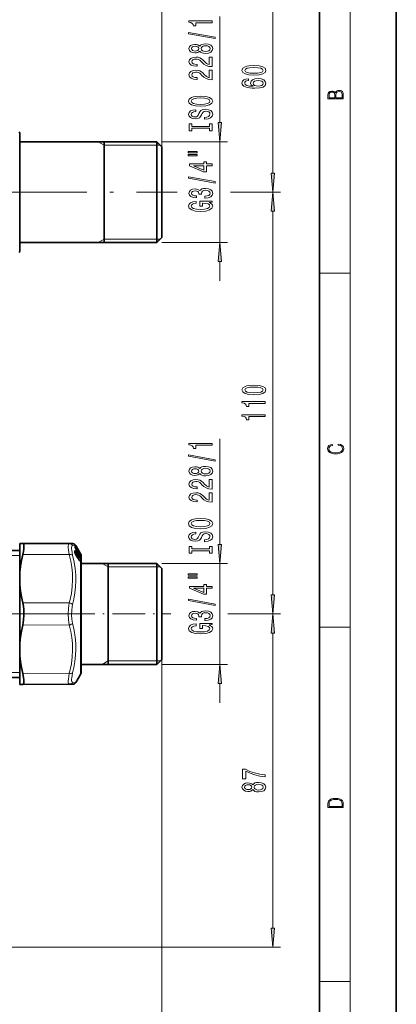
# Model space of a CAD drawing. Extents: x 0 to 210, y 0 to 297.
# Drawn here: x 161 to 210, y 99 to 228 of the extents above; entities that cross this region are included whole.
import ezdxf

# ---------------------------------------------------------------- set-up
doc = ezdxf.new("R2010")
doc.units = 0
doc.linetypes.add('DASHDOT', pattern=[18.5, 12, -3, 0.5, -3])

msp = doc.modelspace()

# ---------------------------------------------------------------- linework, layer by layer
at = {"color": 7, "lineweight": 35}
for p, q in [((210, 0), (210, 297)), ((200, 10), (200, 287)), ((160.94899, 212.73941), (160.94899, 211.814407)), ((160.94899, 201.337189), (160.94899, 212.73941)), ((160.94899, 211.814407), (178.798981, 211.814407)), ((171.94899, 205.23941), (171.94899, 211.814407)), ((178.798981, 211.009521), (178.798981, 211.814407)), ((179.44899, 211.164413), (178.798981, 211.814407)), ((178.798981, 198.664413), (178.798981, 211.009521)), ((179.44899, 210.439087), (179.44899, 211.164413)), ((179.44899, 199.314407), (179.44899, 210.439087)), ((171.94899, 198.664413), (171.94899, 205.23941)), ((160.94899, 197.73941), (160.94899, 201.337189)), ((179.44899, 199.314407), (178.798981, 198.664413)), ((160.94899, 198.664413), (160.94899, 197.73941)), ((160.94899, 198.664413), (178.798981, 198.664413)), ((160.94899, 159.437881), (161.318802, 159.436264)), ((160.94899, 158.357056), (160.94899, 159.437881)), ((167.391174, 159.409775), (161.318802, 159.436264)), ((167.815201, 159.407928), (167.391174, 159.409775)), ((168.105621, 159.26297), (168.095276, 159.275116)), ((160.94899, 158.514404), (159.746918, 158.514404)), ((160.94899, 155.683014), (160.94899, 158.357056)), ((168.134186, 158.941513), (168.126953, 158.964066)), ((168.127289, 158.962494), (168.127228, 159.004456)), ((168.181549, 159.154953), (168.189743, 159.140686)), ((168.188141, 158.186508), (168.34494, 158.076721)), ((168.81987, 158.053619), (168.189743, 159.140686)), ((168.470825, 158.76857), (168.246033, 159.157928)), ((168.505554, 158.317062), (168.416626, 158.409088)), ((168.819931, 158.163834), (168.470825, 158.76857)), ((168.561722, 157.779602), (168.520996, 157.897461)), ((168.611816, 158.050598), (168.620117, 158.043182)), ((168.620117, 158.043182), (168.803253, 157.90387)), ((168.81987, 158.053619), (168.847977, 158.005753)), ((168.848511, 158.114334), (168.819931, 158.163834)), ((168.580292, 157.432236), (168.390182, 157.726822)), ((168.605957, 157.694229), (168.624847, 157.657684)), ((168.846176, 157.846436), (168.820419, 157.885483)), ((168.863266, 157.819244), (168.846176, 157.846436)), ((168.847382, 157.616333), (168.875671, 157.571014)), ((168.863266, 157.819244), (168.885056, 157.782715)), ((168.94899, 157.73941), (168.94899, 156.821289)), ((168.94899, 143.657547), (168.94899, 157.73941)), ((168.94899, 156.821289), (168.94899, 156.814407)), ((168.94899, 156.814407), (178.798981, 156.814407)), ((172.44899, 150.133942), (172.44899, 156.814407)), ((178.798981, 156.813568), (178.798981, 156.814407)), ((179.44899, 156.164413), (178.798981, 156.814407)), ((178.798981, 143.664413), (178.798981, 156.813568)), ((160.94899, 153.994293), (160.94899, 155.683014)), ((179.44899, 156.163651), (179.44899, 156.164413)), ((179.44899, 144.314407), (179.44899, 156.163651)), ((160.94899, 146.484528), (160.94899, 153.994293)), ((172.44899, 143.664413), (172.44899, 150.133942)), ((160.94899, 146.484528), (160.94899, 144.795807)), ((160.94899, 141.040939), (160.94899, 144.795807)), ((179.44899, 144.314407), (178.798981, 143.664413)), ((168.94899, 143.664413), (178.798981, 143.664413)), ((168.94899, 143.664413), (168.94899, 142.73941)), ((168.94899, 142.73941), (168.94899, 143.657547)), ((160.94899, 141.964417), (159.746918, 141.964417)), ((168.848511, 142.36441), (168.246033, 141.320892)), ((160.94899, 141.040939), (161.318802, 141.042557)), ((167.391174, 141.069046), (161.318802, 141.042557)), ((167.391174, 141.069046), (167.815201, 141.070892))]:
    msp.add_line(p, q, dxfattribs=at)
at = {"color": 7, "lineweight": 13}
for p, q in [((204, 6), (204, 291)), ((179.44899, 211.164413), (179.44899, 250.702469)), ((179.44899, 211.164413), (179.44899, 240.845993)), ((193.913513, 207.729904), (193.913513, 232.783463)), ((187.000061, 214.304901), (187.000061, 228.150513)), ((171.94899, 211.36441), (171.169571, 211.814407)), ((179.44899, 211.814407), (188.000061, 211.814407)), ((187.000061, 198.664413), (187.000061, 211.814407)), ((171.94899, 211.36441), (178.798981, 211.36441)), ((178.798981, 211.36441), (179.248978, 211.364426)), ((188.409622, 205.23941), (194.913513, 205.23941)), ((189.694168, 205.23941), (194.913513, 205.23941)), ((193.913513, 152.729889), (193.913513, 202.748917)), ((171.94899, 199.11441), (171.169571, 198.664413)), ((171.94899, 199.11441), (178.798981, 199.11441)), ((178.798981, 199.11441), (179.248978, 199.114395)), ((179.44899, 198.664413), (188.000061, 198.664413)), ((187.000061, 193.664413), (187.000061, 196.17392)), ((200, 194.666672), (204, 194.666672)), ((187.000061, 159.304901), (187.000061, 173.072189)), ((168.079132, 159.299133), (168.080719, 159.292068)), ((168.100647, 159.268036), (168.105621, 159.26297)), ((168.214966, 159.156525), (168.191193, 159.193573)), ((167.391174, 157.975845), (161.318802, 157.98909)), ((168.181244, 159.155029), (167.821991, 159.140305)), ((168.117188, 158.995667), (168.117188, 159.039215)), ((168.128998, 158.950729), (168.134186, 158.941513)), ((168.153885, 158.935059), (168.141251, 158.923859)), ((168.193024, 159.138), (168.17276, 159.169495)), ((168.176056, 158.850708), (168.176605, 158.8508)), ((168.181244, 159.155029), (168.189804, 159.140076)), ((168.189804, 159.140289), (168.189758, 159.14064)), ((168.819931, 158.052979), (168.189804, 159.140076)), ((168.622589, 158.398148), (168.193024, 159.138016)), ((168.212189, 158.046082), (168.215149, 158.045227)), ((168.246033, 159.157928), (168.214966, 159.156525)), ((168.644531, 158.416672), (168.214966, 159.156525)), ((168.248657, 158.274841), (168.279648, 158.28244)), ((168.277328, 158.123932), (168.248657, 158.274841)), ((168.307846, 157.876892), (168.289551, 157.897263)), ((168.593201, 157.621185), (168.402679, 157.915894)), ((168.490997, 158.281296), (168.479095, 158.293625)), ((168.487701, 158.277679), (168.490997, 158.281296)), ((168.648682, 158.021469), (168.52597, 158.209183)), ((168.617844, 158.045105), (168.601395, 158.066925)), ((168.618744, 158.041885), (168.800842, 157.90329)), ((168.698105, 158.309769), (168.680084, 158.29483)), ((168.798004, 158.13739), (168.698105, 158.309769)), ((168.704895, 158.045898), (168.747742, 158.024307)), ((168.819931, 158.156128), (168.720032, 158.328506)), ((168.754944, 158.165649), (168.798004, 158.13739)), ((168.798004, 158.13739), (168.829849, 158.098923)), ((168.800842, 157.90329), (168.803131, 157.903915)), ((168.807953, 158.074219), (168.871277, 158.032593)), ((168.819946, 158.053207), (168.819885, 158.053574)), ((168.819931, 158.156128), (168.848511, 158.106644)), ((168.819931, 158.052979), (168.848511, 158.004318)), ((168.84848, 158.004456), (168.848038, 158.005646)), ((168.848511, 158.114334), (168.848511, 158.106644)), ((168.848511, 158.004318), (168.848511, 157.946869)), ((159.746918, 157.86441), (160.94899, 157.86441)), ((168.307846, 157.876892), (168.303253, 157.872253)), ((168.307846, 157.876892), (168.380753, 157.879486)), ((168.307846, 157.876892), (168.49826, 157.582184)), ((168.571274, 157.584778), (168.380753, 157.879486)), ((168.58223, 157.423889), (168.39212, 157.718521)), ((168.49826, 157.582184), (168.489319, 157.57283)), ((168.49826, 157.582184), (168.571274, 157.584778)), ((168.53685, 157.852386), (168.529831, 157.859344)), ((168.541946, 157.825317), (168.53685, 157.852386)), ((168.53685, 157.852386), (168.652679, 157.739197)), ((168.558777, 157.781494), (168.561584, 157.779816)), ((168.575623, 157.751007), (168.652679, 157.739197)), ((168.605652, 157.690964), (168.605957, 157.694229)), ((168.605652, 157.690964), (168.621887, 157.659485)), ((168.621887, 157.659485), (168.62471, 157.657883)), ((168.800842, 157.828979), (168.697006, 157.889084)), ((168.800842, 157.795242), (168.723236, 157.840195)), ((168.841934, 157.71814), (168.764832, 157.762573)), ((168.769852, 157.751144), (168.770859, 157.751343)), ((168.872986, 157.65535), (168.800323, 157.697266)), ((168.822769, 157.805939), (168.800842, 157.795242)), ((168.826569, 157.748123), (168.800842, 157.795242)), ((168.812897, 157.89505), (168.868958, 157.866592)), ((168.848511, 157.841354), (168.822769, 157.880371)), ((168.848511, 157.75882), (168.822769, 157.805939)), ((168.848511, 157.75882), (168.826569, 157.748123)), ((168.841934, 157.71814), (168.826569, 157.748123)), ((168.848511, 157.841354), (168.846176, 157.846436)), ((168.848511, 157.612045), (168.847382, 157.616333)), ((168.848511, 157.841354), (168.848511, 157.75882)), ((168.86557, 157.813919), (168.848511, 157.841354)), ((168.86557, 157.725845), (168.848511, 157.75882)), ((168.848511, 157.612045), (168.848511, 157.410126)), ((168.848511, 157.122314), (168.848511, 143.328445)), ((168.86557, 157.813919), (168.863266, 157.819244)), ((168.872772, 157.803192), (168.868958, 157.866592)), ((168.872986, 157.65535), (168.868958, 157.582367)), ((168.868958, 157.582367), (168.870422, 157.578796)), ((168.90007, 157.764374), (168.895615, 157.834305)), ((168.90007, 157.621918), (168.895615, 157.549957)), ((172.44899, 156.36441), (171.669571, 156.814407)), ((179.44899, 156.814407), (188.000061, 156.814407)), ((187.000061, 143.664413), (187.000061, 156.814407)), ((172.44899, 156.36441), (178.798981, 156.36441)), ((178.798981, 156.36441), (179.248199, 156.36441)), ((167.391174, 151.67334), (161.318802, 151.686584)), ((188.03775, 150.23941), (194.913513, 150.23941)), ((189.579224, 150.23941), (194.913513, 150.23941)), ((167.391174, 148.805481), (161.318802, 148.792236)), ((193.913513, 109.2799), (193.913513, 147.748932)), ((200, 148.5), (204, 148.5)), ((172.44899, 144.11441), (171.669571, 143.664413)), ((172.44899, 144.11441), (178.798981, 144.11441)), ((178.798981, 144.11441), (179.248962, 144.11441)), ((179.44899, 144.314407), (179.44899, 73.745796)), ((160.94899, 142.61441), (159.746918, 142.61441)), ((167.391174, 142.502975), (161.318802, 142.489731)), ((168.848511, 143.328445), (168.848511, 142.36441)), ((179.44899, 143.664413), (188.000061, 143.664413)), ((167.821991, 141.338516), (168.246033, 141.320892)), ((187.000061, 138.664413), (187.000061, 141.17392)), ((156.873993, 106.789413), (194.913513, 106.789413)), ((200, 102.333336), (204, 102.333336))]:
    msp.add_line(p, q, dxfattribs=at)
at = {"color": 7, "linetype": 'DASHDOT', "lineweight": 13}
for p, q in [((157.655121, 205.23941), (181.430252, 205.23941)), ((169.657227, 150.23941), (142.464569, 150.23941))]:
    msp.add_line(p, q, dxfattribs=at)
at = {"color": 7, "linetype": 'DASHDOT', "lineweight": 13, "ltscale": 0.354364}
msp.add_line((166.455658, 150.23941), (180.630203, 150.23941), dxfattribs=at)
at = {"color": 7, "lineweight": 13}
for points in [[(186.000061, 227.323135), (186.000061, 227.559158), (182.978439, 227.559158), (182.978439, 227.382797), (183.242126, 227.336105), (183.419373, 227.242737), (183.523117, 227.100082), (183.557693, 226.902969), (183.864609, 226.902969), (183.864609, 227.323135)], [(186.402069, 225.25383), (186.402069, 225.4328), (182.917923, 226.060455), (182.917923, 225.878906)], [(184.383347, 223.625443), (184.504379, 223.493164), (184.672974, 223.40239), (184.884781, 223.345322), (185.139832, 223.327179), (185.524551, 223.368668), (185.822815, 223.487976), (186.013031, 223.682495), (186.086517, 223.947052), (186.013031, 224.209015), (185.822815, 224.403534), (185.524551, 224.522842), (185.139832, 224.56694), (184.884781, 224.546188), (184.672974, 224.49173), (184.504379, 224.398346), (184.383347, 224.268677), (184.279602, 224.372421), (184.136948, 224.445038), (183.964035, 224.489136), (183.752228, 224.5047), (183.445297, 224.463196), (183.198914, 224.354263), (183.038971, 224.177887), (182.978439, 223.947052), (183.038971, 223.713623), (183.198914, 223.537262), (183.445297, 223.425735), (183.752228, 223.386826), (183.964035, 223.399796), (184.136948, 223.443878)], [(183.786804, 223.633224), (183.596603, 223.653976), (183.449615, 223.716217), (183.358856, 223.814774), (183.324265, 223.947052), (183.358856, 224.076736), (183.449615, 224.175293), (183.596603, 224.237549), (183.786804, 224.260895), (183.981323, 224.237549), (184.132629, 224.175293), (184.23204, 224.076736), (184.262299, 223.947052), (184.227722, 223.814774), (184.132629, 223.716217), (183.981323, 223.653976)], [(185.13118, 223.576157), (184.902069, 223.599503), (184.729156, 223.674728), (184.616776, 223.791443), (184.577866, 223.947052), (184.616776, 224.100082), (184.729156, 224.216797), (184.902069, 224.292007), (185.13118, 224.317947), (185.377579, 224.292007), (185.563461, 224.216797), (185.684494, 224.100082), (185.723404, 223.947052), (185.684494, 223.791443), (185.563461, 223.674728), (185.377579, 223.599503)], [(186.000061, 221.602814), (186.000061, 222.839996), (185.628296, 222.839996), (185.628296, 221.862183), (185.425125, 221.916656), (185.256546, 222.010025), (184.949615, 222.297913), (184.819946, 222.450943), (184.634064, 222.622131), (184.417923, 222.744034), (184.162872, 222.814056), (183.87326, 222.839996), (183.510147, 222.795898), (183.224838, 222.673996), (183.043289, 222.487259), (182.978439, 222.246048), (183.051926, 221.997055), (183.255096, 221.807724), (183.579315, 221.685822), (184.007263, 221.644318), (184.06778, 221.644318), (184.06778, 221.880341), (184.033203, 221.880341), (183.739258, 221.903687), (183.523117, 221.973709), (183.384781, 222.085236), (183.337234, 222.233078), (183.380463, 222.383514), (183.488525, 222.495041), (183.65712, 222.567657), (183.868927, 222.593597), (184.06778, 222.575439), (184.236374, 222.526169), (184.383347, 222.443161), (184.513031, 222.329041), (184.651352, 222.176025), (184.919373, 221.921844), (185.204666, 221.742874), (185.550491, 221.636536), (185.987091, 221.602814)], [(186.000061, 219.891434), (186.000061, 221.128616), (185.628296, 221.128616), (185.628296, 220.150803), (185.425125, 220.205261), (185.256546, 220.298645), (184.949615, 220.586533), (184.819946, 220.739563), (184.634064, 220.910736), (184.417923, 221.032654), (184.162872, 221.102676), (183.87326, 221.128616), (183.510147, 221.084518), (183.224838, 220.962616), (183.043289, 220.775879), (182.978439, 220.534668), (183.051926, 220.285675), (183.255096, 220.096329), (183.579315, 219.974426), (184.007263, 219.932938), (184.06778, 219.932938), (184.06778, 220.168961), (184.033203, 220.168961), (183.739258, 220.192307), (183.523117, 220.262329), (183.384781, 220.373856), (183.337234, 220.521698), (183.380463, 220.672119), (183.488525, 220.783661), (183.65712, 220.856277), (183.868927, 220.882217), (184.06778, 220.864059), (184.236374, 220.814774), (184.383347, 220.731781), (184.513031, 220.617661), (184.651352, 220.46463), (184.919373, 220.210449), (185.204666, 220.031494), (185.550491, 219.925156), (185.987091, 219.891434)], [(191.448105, 220.487305), (192.12677, 220.526199), (192.610931, 220.648102), (192.904877, 220.842621), (192.999969, 221.112366), (192.904877, 221.379517), (192.610931, 221.574036), (192.12677, 221.693344), (191.448105, 221.734848), (190.773743, 221.693344), (190.505737, 221.644073), (190.285278, 221.574036), (189.991333, 221.379517), (189.891907, 221.112366), (189.991333, 220.842621), (190.289612, 220.648102), (190.773743, 220.526199)], [(191.448105, 220.736298), (190.925049, 220.757034), (190.548965, 220.821884), (190.328506, 220.938599), (190.250702, 221.112366), (190.328506, 221.283554), (190.548965, 221.400269), (190.925049, 221.465103), (191.448105, 221.485855), (191.975479, 221.465103), (192.351562, 221.400269), (192.572021, 221.283554), (192.645508, 221.112366), (192.572021, 220.938599), (192.351562, 220.821884), (191.975479, 220.757034)], [(190.721878, 220.023468), (190.371735, 219.974182), (190.112366, 219.860062), (189.948105, 219.683701), (189.891907, 219.45546), (189.922165, 219.302429), (190.004303, 219.170151), (190.138306, 219.053436), (190.328506, 218.95488), (190.566254, 218.877075), (190.855881, 218.820007), (191.197388, 218.783691), (191.582108, 218.773315), (192.195938, 218.814819), (192.64119, 218.94191), (192.909195, 219.146805), (192.999969, 219.426926), (192.922165, 219.678513), (192.718994, 219.870438), (192.399109, 219.994934), (191.992767, 220.039032), (191.582108, 219.994934), (191.266541, 219.875626), (191.067703, 219.691483), (190.998535, 219.463226), (191.084991, 219.216843), (191.33139, 219.032684), (190.855881, 219.071594), (190.514389, 219.154587), (190.311218, 219.281677), (190.24205, 219.458038), (190.276642, 219.587738), (190.367401, 219.686295), (190.518707, 219.751129), (190.721878, 219.784851)], [(191.997101, 219.787445), (192.26944, 219.758911), (192.476929, 219.686295), (192.61525, 219.56958), (192.658478, 219.424332), (192.61525, 219.271301), (192.481247, 219.154587), (192.273743, 219.079376), (192.001419, 219.05603), (191.733398, 219.08197), (191.530243, 219.154587), (191.400543, 219.273895), (191.352997, 219.434708), (191.400543, 219.574768), (191.525909, 219.686295), (191.72908, 219.758911)], [(203.092789, 217.408401), (203.092789, 217.823563), (203.087219, 218.092682), (203.048279, 218.255402), (202.973175, 218.353455), (202.859131, 218.428574), (202.720047, 218.474457), (202.553146, 218.49115), (202.366776, 218.470291), (202.213791, 218.41188), (202.102524, 218.320084), (202.035767, 218.199081), (201.966217, 218.292969), (201.866089, 218.363892), (201.746475, 218.405624), (201.604614, 218.422302), (201.351486, 218.374329), (201.173462, 218.240799), (201.109482, 218.094772), (201.092789, 217.904922), (201.092789, 217.408401)], [(201.256912, 217.879883), (201.27359, 218.05513), (201.329224, 218.180298), (201.440491, 218.255402), (201.615738, 218.280441), (201.796539, 218.253326), (201.905029, 218.178223), (201.960663, 218.048874), (201.974564, 217.867371), (201.974564, 217.546097), (201.256912, 217.546097)], [(202.928665, 217.546097), (202.138687, 217.546097), (202.138687, 217.961258), (202.166504, 218.128143), (202.241608, 218.251236), (202.369568, 218.324249), (202.5448, 218.349289), (202.733963, 218.324249), (202.850784, 218.251236), (202.911987, 218.128143), (202.928665, 217.950821)], [(184.500061, 216.434952), (185.174408, 216.481628), (185.671524, 216.616501), (185.978439, 216.826599), (186.082184, 217.101517), (185.978439, 217.373856), (185.671524, 217.586533), (185.174408, 217.718811), (184.500061, 217.768097), (183.830032, 217.718811), (183.557693, 217.661743), (183.332916, 217.586533), (183.026001, 217.373856), (182.948181, 217.244171), (182.917923, 217.101517), (183.026001, 216.824005), (183.328583, 216.613907), (183.825714, 216.481628)], [(184.500061, 216.683945), (183.977005, 216.712479), (183.592285, 216.798065), (183.358856, 216.930344), (183.276718, 217.101517), (183.358856, 217.270111), (183.596603, 217.40239), (183.981323, 217.487976), (184.500061, 217.519104), (185.023117, 217.487976), (185.407837, 217.40239), (185.641266, 217.270111), (185.719086, 217.101517), (185.641266, 216.930344), (185.407837, 216.798065), (185.027435, 216.712479)], [(185.010147, 214.980347), (185.010147, 214.744324), (185.468353, 214.796188), (185.805542, 214.925873), (186.008698, 215.12558), (186.082184, 215.395325), (186.013031, 215.662476), (185.822815, 215.862183), (185.524551, 215.989273), (185.13118, 216.035965), (184.776718, 215.997055), (184.547607, 215.888123), (184.396301, 215.711746), (184.28392, 215.475723), (184.201782, 215.273422), (184.106689, 215.141144), (183.968353, 215.065933), (183.752228, 215.042587), (183.557693, 215.065933), (183.410721, 215.133362), (183.311295, 215.237106), (183.276718, 215.379761), (183.319946, 215.525009), (183.436661, 215.63913), (183.63118, 215.71434), (183.894867, 215.750656), (183.894867, 215.986679), (183.88623, 215.986679), (183.479889, 215.945175), (183.177292, 215.823273), (182.987091, 215.631348), (182.922241, 215.371979), (182.987091, 215.13855), (183.16864, 214.957001), (183.449615, 214.840286), (183.812744, 214.798782), (184.136948, 214.832504), (184.357407, 214.931061), (184.504379, 215.086685), (184.616776, 215.299362), (184.716187, 215.509445), (184.811295, 215.667664), (184.949615, 215.763626), (185.174408, 215.797348), (185.403519, 215.76622), (185.576431, 215.685822), (185.684494, 215.563919), (185.719086, 215.405701), (185.671524, 215.229324), (185.533203, 215.094452), (185.308411, 215.008865)], [(185.636948, 213.559448), (185.636948, 213.227463), (186.000061, 213.227463), (186.000061, 214.130051), (185.636948, 214.130051), (185.636948, 213.798065), (183.363174, 213.798065), (183.363174, 214.130051), (183.000061, 214.130051), (183.000061, 213.227463), (183.363174, 213.227463), (183.363174, 213.559448)], [(186.782166, 214.304901), (187.000061, 211.814407), (187.217941, 214.304901)], [(182.891983, 210.357132), (184.06778, 210.357132), (184.06778, 210.530914), (182.891983, 210.530914)], [(182.891983, 209.981064), (184.06778, 209.981064), (184.06778, 210.157425), (182.891983, 210.157425)], [(186.000061, 208.687256), (186.000061, 208.920685), (185.256546, 208.920685), (185.256546, 209.17746), (184.910721, 209.17746), (184.910721, 208.920685), (183.064896, 208.920685), (183.064896, 208.684662), (184.876129, 207.896179), (185.256546, 207.896179), (185.256546, 208.687256)], [(184.910721, 208.114059), (183.566345, 208.687256), (184.910721, 208.687256)], [(186.402069, 206.428604), (186.402069, 206.607574), (182.917923, 207.235229), (182.917923, 207.05368)], [(193.695633, 207.729904), (193.913513, 205.23941), (194.131409, 207.729904)], [(185.057693, 204.468231), (185.087952, 204.468231), (185.50293, 204.509735), (185.814178, 204.631638), (186.013031, 204.823563), (186.086517, 205.077744), (186.013031, 205.347488), (185.822815, 205.549789), (185.520233, 205.679474), (185.13118, 205.726151), (184.876129, 205.705414), (184.66864, 205.648346), (184.508698, 205.554977), (184.391983, 205.430481), (184.158554, 205.59906), (183.786804, 205.658722), (183.449615, 205.619812), (183.19458, 205.508286), (183.034637, 205.326736), (182.978439, 205.077744), (183.047607, 204.844315), (183.237808, 204.665344), (183.540405, 204.54863), (183.942413, 204.509735), (183.972687, 204.509735), (183.972687, 204.74057), (183.696014, 204.761322), (183.497177, 204.828751), (183.376129, 204.937683), (183.332916, 205.090714), (183.367493, 205.225586), (183.458267, 205.324142), (183.60524, 205.383789), (183.804092, 205.407135), (184.0159, 205.383789), (184.158554, 205.321548), (184.24501, 205.212616), (184.27095, 205.064774), (184.266632, 204.963623), (184.608124, 204.963623), (184.599487, 205.090714), (184.638382, 205.254105), (184.742126, 205.376007), (184.910721, 205.448639), (185.13118, 205.474579), (185.381897, 205.446045), (185.56778, 205.370819), (185.684494, 205.251511), (185.723404, 205.093307), (185.680176, 204.929901), (185.550491, 204.810593), (185.343002, 204.735382), (185.057693, 204.706848)], [(194.131409, 202.748917), (193.913513, 205.23941), (193.695633, 202.748917)], [(185.598038, 203.885086), (186.000061, 203.929184), (186.000061, 204.058868), (184.379028, 204.058868), (184.379028, 203.402664), (184.74646, 203.402664), (184.74646, 203.807281), (184.7724, 203.807281), (185.17009, 203.776154), (185.464035, 203.693161), (185.649918, 203.566071), (185.710434, 203.407852), (185.632629, 203.231491), (185.3992, 203.094025), (185.014465, 203.005844), (184.487091, 202.974716), (183.964035, 203.00325), (183.579315, 203.091431), (183.345886, 203.231491), (183.263748, 203.420822), (183.306976, 203.550507), (183.428009, 203.656845), (183.63118, 203.734665), (183.903519, 203.778748), (183.903519, 204.035522), (183.488525, 203.968094), (183.177292, 203.841003), (182.987091, 203.662033), (182.917923, 203.436386), (183.026001, 203.140717), (183.341553, 202.917648), (183.838669, 202.775009), (184.500061, 202.725723), (185.165771, 202.775009), (185.662872, 202.917648), (185.978439, 203.127747), (186.082184, 203.392288), (186.047607, 203.540131), (185.961151, 203.672409), (185.80986, 203.78653)], [(187.217941, 196.17392), (187.000061, 198.664413), (186.782166, 196.17392)], [(191.448105, 178.825729), (192.12677, 178.864624), (192.610931, 178.986526), (192.904877, 179.181061), (192.999969, 179.45079), (192.904877, 179.717941), (192.610931, 179.91246), (192.12677, 180.031769), (191.448105, 180.073273), (190.773743, 180.031769), (190.505737, 179.982498), (190.285278, 179.91246), (189.991333, 179.717941), (189.891907, 179.45079), (189.991333, 179.181061), (190.289612, 178.986526), (190.773743, 178.864624)], [(191.448105, 179.074707), (190.925049, 179.095459), (190.548965, 179.160309), (190.328506, 179.277023), (190.250702, 179.45079), (190.328506, 179.621979), (190.548965, 179.738693), (190.925049, 179.803528), (191.448105, 179.82428), (191.975479, 179.803528), (192.351562, 179.738693), (192.572021, 179.621979), (192.645508, 179.45079), (192.572021, 179.277023), (192.351562, 179.160309), (191.975479, 179.095459)], [(192.913513, 177.692719), (192.913513, 177.928741), (189.891907, 177.928741), (189.891907, 177.75238), (190.155594, 177.705688), (190.332825, 177.61232), (190.436584, 177.469666), (190.471161, 177.272552), (190.778076, 177.272552), (190.778076, 177.692719)], [(192.913513, 175.981339), (192.913513, 176.217361), (189.891907, 176.217361), (189.891907, 176.041), (190.155594, 175.994308), (190.332825, 175.90094), (190.436584, 175.758286), (190.471161, 175.561172), (190.778076, 175.561172), (190.778076, 175.981339)], [(186.000061, 172.244812), (186.000061, 172.480835), (182.978439, 172.480835), (182.978439, 172.304474), (183.242126, 172.257782), (183.419373, 172.164413), (183.523117, 172.021759), (183.557693, 171.824646), (183.864609, 171.824646), (183.864609, 172.244812)], [(202.439102, 172.234772), (202.669983, 172.193054), (202.842438, 172.099167), (202.948151, 171.959396), (202.984299, 171.779984), (202.925888, 171.563004), (202.753433, 171.400284), (202.469696, 171.295975), (202.085831, 171.260513), (201.707535, 171.295975), (201.432144, 171.398193), (201.262466, 171.558838), (201.204056, 171.775803), (201.237427, 171.946884), (201.332016, 172.082489), (201.482224, 172.176361), (201.676941, 172.220169), (201.676941, 172.355774), (201.415466, 172.30571), (201.215179, 172.186798), (201.087219, 172.007385), (201.039932, 171.775803), (201.112259, 171.504593), (201.198486, 171.391937), (201.3181, 171.295975), (201.646332, 171.164536), (201.854965, 171.129074), (202.088623, 171.118637), (202.327835, 171.129074), (202.536453, 171.164536), (202.870255, 171.293884), (203.078888, 171.500427), (203.148422, 171.771637), (203.098358, 172.011551), (202.962051, 172.195145), (202.739517, 172.316147), (202.439102, 172.370377)], [(186.402069, 170.175507), (186.402069, 170.354477), (182.917923, 170.982132), (182.917923, 170.800583)], [(184.383347, 168.547119), (184.504379, 168.414841), (184.672974, 168.324066), (184.884781, 168.266998), (185.139832, 168.248856), (185.524551, 168.290344), (185.822815, 168.409653), (186.013031, 168.604187), (186.086517, 168.868729), (186.013031, 169.130692), (185.822815, 169.325226), (185.524551, 169.444519), (185.139832, 169.488617), (184.884781, 169.467865), (184.672974, 169.413406), (184.504379, 169.320038), (184.383347, 169.190353), (184.279602, 169.294098), (184.136948, 169.366714), (183.964035, 169.410812), (183.752228, 169.426376), (183.445297, 169.384872), (183.198914, 169.27594), (183.038971, 169.099579), (182.978439, 168.868729), (183.038971, 168.6353), (183.198914, 168.458939), (183.445297, 168.347412), (183.752228, 168.308502), (183.964035, 168.321472), (184.136948, 168.36557)], [(183.786804, 168.554901), (183.596603, 168.575653), (183.449615, 168.637894), (183.358856, 168.73645), (183.324265, 168.868729), (183.358856, 168.998413), (183.449615, 169.096985), (183.596603, 169.159225), (183.786804, 169.182571), (183.981323, 169.159225), (184.132629, 169.096985), (184.23204, 168.998413), (184.262299, 168.868729), (184.227722, 168.73645), (184.132629, 168.637894), (183.981323, 168.575653)], [(185.13118, 168.497833), (184.902069, 168.521179), (184.729156, 168.596405), (184.616776, 168.71312), (184.577866, 168.868729), (184.616776, 169.021759), (184.729156, 169.138474), (184.902069, 169.213684), (185.13118, 169.239624), (185.377579, 169.213684), (185.563461, 169.138474), (185.684494, 169.021759), (185.723404, 168.868729), (185.684494, 168.71312), (185.563461, 168.596405), (185.377579, 168.521179)], [(186.000061, 166.524506), (186.000061, 167.761673), (185.628296, 167.761673), (185.628296, 166.783859), (185.425125, 166.838333), (185.256546, 166.931702), (184.949615, 167.219604), (184.819946, 167.37262), (184.634064, 167.543808), (184.417923, 167.66571), (184.162872, 167.735733), (183.87326, 167.761673), (183.510147, 167.71759), (183.224838, 167.595673), (183.043289, 167.408936), (182.978439, 167.167725), (183.051926, 166.918732), (183.255096, 166.729401), (183.579315, 166.607498), (184.007263, 166.565994), (184.06778, 166.565994), (184.06778, 166.802017), (184.033203, 166.802017), (183.739258, 166.825363), (183.523117, 166.895386), (183.384781, 167.006912), (183.337234, 167.154755), (183.380463, 167.305191), (183.488525, 167.416718), (183.65712, 167.489334), (183.868927, 167.515274), (184.06778, 167.497116), (184.236374, 167.447845), (184.383347, 167.364838), (184.513031, 167.250717), (184.651352, 167.097702), (184.919373, 166.843521), (185.204666, 166.664551), (185.550491, 166.558212), (185.987091, 166.524506)], [(186.000061, 164.81311), (186.000061, 166.050293), (185.628296, 166.050293), (185.628296, 165.072479), (185.425125, 165.126953), (185.256546, 165.220322), (184.949615, 165.508209), (184.819946, 165.66124), (184.634064, 165.832428), (184.417923, 165.95433), (184.162872, 166.024353), (183.87326, 166.050293), (183.510147, 166.006195), (183.224838, 165.884293), (183.043289, 165.697556), (182.978439, 165.456345), (183.051926, 165.207352), (183.255096, 165.018005), (183.579315, 164.896118), (184.007263, 164.854614), (184.06778, 164.854614), (184.06778, 165.090637), (184.033203, 165.090637), (183.739258, 165.113983), (183.523117, 165.184006), (183.384781, 165.295532), (183.337234, 165.443375), (183.380463, 165.593811), (183.488525, 165.705338), (183.65712, 165.777954), (183.868927, 165.803894), (184.06778, 165.785736), (184.236374, 165.73645), (184.383347, 165.653458), (184.513031, 165.539337), (184.651352, 165.386307), (184.919373, 165.132141), (185.204666, 164.953171), (185.550491, 164.846832), (185.987091, 164.81311)], [(184.500061, 161.356628), (185.174408, 161.40332), (185.671524, 161.538177), (185.978439, 161.748276), (186.082184, 162.023193), (185.978439, 162.295532), (185.671524, 162.508209), (185.174408, 162.640488), (184.500061, 162.689774), (183.830032, 162.640488), (183.557693, 162.583435), (183.332916, 162.508209), (183.026001, 162.295532), (182.948181, 162.165848), (182.917923, 162.023193), (183.026001, 161.745682), (183.328583, 161.535583), (183.825714, 161.40332)], [(184.500061, 161.605621), (183.977005, 161.634155), (183.592285, 161.719742), (183.358856, 161.85202), (183.276718, 162.023193), (183.358856, 162.191788), (183.596603, 162.324066), (183.981323, 162.409653), (184.500061, 162.440781), (185.023117, 162.409653), (185.407837, 162.324066), (185.641266, 162.191788), (185.719086, 162.023193), (185.641266, 161.85202), (185.407837, 161.719742), (185.027435, 161.634155)], [(185.010147, 159.902008), (185.010147, 159.665985), (185.468353, 159.717865), (185.805542, 159.847549), (186.008698, 160.047272), (186.082184, 160.317001), (186.013031, 160.584152), (185.822815, 160.783859), (185.524551, 160.91095), (185.13118, 160.957642), (184.776718, 160.918732), (184.547607, 160.809799), (184.396301, 160.633423), (184.28392, 160.3974), (184.201782, 160.195099), (184.106689, 160.06282), (183.968353, 159.98761), (183.752228, 159.964264), (183.557693, 159.98761), (183.410721, 160.055038), (183.311295, 160.158783), (183.276718, 160.301437), (183.319946, 160.446686), (183.436661, 160.560806), (183.63118, 160.636017), (183.894867, 160.672333), (183.894867, 160.908356), (183.88623, 160.908356), (183.479889, 160.866852), (183.177292, 160.744965), (182.987091, 160.553024), (182.922241, 160.293655), (182.987091, 160.060226), (183.16864, 159.878677), (183.449615, 159.761963), (183.812744, 159.720459), (184.136948, 159.754181), (184.357407, 159.852737), (184.504379, 160.008362), (184.616776, 160.221039), (184.716187, 160.431122), (184.811295, 160.58934), (184.949615, 160.685303), (185.174408, 160.719025), (185.403519, 160.687897), (185.576431, 160.607498), (185.684494, 160.485596), (185.719086, 160.327377), (185.671524, 160.151001), (185.533203, 160.016144), (185.308411, 159.930542)], [(186.782166, 159.304901), (187.000061, 156.814407), (187.217941, 159.304901)], [(185.636948, 158.481125), (185.636948, 158.149139), (186.000061, 158.149139), (186.000061, 159.051727), (185.636948, 159.051727), (185.636948, 158.719742), (183.363174, 158.719742), (183.363174, 159.051727), (183.000061, 159.051727), (183.000061, 158.149139), (183.363174, 158.149139), (183.363174, 158.481125)], [(182.891983, 155.278809), (184.06778, 155.278809), (184.06778, 155.452591), (182.891983, 155.452591)], [(182.891983, 154.90274), (184.06778, 154.90274), (184.06778, 155.079102), (182.891983, 155.079102)], [(186.000061, 153.608932), (186.000061, 153.842361), (185.256546, 153.842361), (185.256546, 154.099136), (184.910721, 154.099136), (184.910721, 153.842361), (183.064896, 153.842361), (183.064896, 153.606339), (184.876129, 152.817871), (185.256546, 152.817871), (185.256546, 153.608932)], [(184.910721, 153.035736), (183.566345, 153.608932), (184.910721, 153.608932)], [(186.402069, 151.350281), (186.402069, 151.529251), (182.917923, 152.156921), (182.917923, 151.975357)], [(193.695633, 152.729889), (193.913513, 150.23941), (194.131409, 152.729889)], [(185.057693, 149.389908), (185.087952, 149.389908), (185.50293, 149.431412), (185.814178, 149.553314), (186.013031, 149.745239), (186.086517, 149.99942), (186.013031, 150.269165), (185.822815, 150.471466), (185.520233, 150.601151), (185.13118, 150.647827), (184.876129, 150.62709), (184.66864, 150.570023), (184.508698, 150.476654), (184.391983, 150.352158), (184.158554, 150.520752), (183.786804, 150.580399), (183.449615, 150.541504), (183.19458, 150.429962), (183.034637, 150.248413), (182.978439, 149.99942), (183.047607, 149.765991), (183.237808, 149.587036), (183.540405, 149.470306), (183.942413, 149.431412), (183.972687, 149.431412), (183.972687, 149.662247), (183.696014, 149.682999), (183.497177, 149.750427), (183.376129, 149.85936), (183.332916, 150.01239), (183.367493, 150.147263), (183.458267, 150.245819), (183.60524, 150.305481), (183.804092, 150.328812), (184.0159, 150.305481), (184.158554, 150.243225), (184.24501, 150.134293), (184.27095, 149.98645), (184.266632, 149.8853), (184.608124, 149.8853), (184.599487, 150.01239), (184.638382, 150.175781), (184.742126, 150.297699), (184.910721, 150.370316), (185.13118, 150.396255), (185.381897, 150.367722), (185.56778, 150.292511), (185.684494, 150.173187), (185.723404, 150.014984), (185.680176, 149.851578), (185.550491, 149.732269), (185.343002, 149.657059), (185.057693, 149.628525)], [(194.131409, 147.748932), (193.913513, 150.23941), (193.695633, 147.748932)], [(185.598038, 148.806763), (186.000061, 148.850861), (186.000061, 148.980545), (184.379028, 148.980545), (184.379028, 148.324341), (184.74646, 148.324341), (184.74646, 148.728958), (184.7724, 148.728958), (185.17009, 148.69783), (185.464035, 148.614838), (185.649918, 148.487747), (185.710434, 148.329529), (185.632629, 148.153168), (185.3992, 148.015701), (185.014465, 147.927521), (184.487091, 147.896393), (183.964035, 147.924927), (183.579315, 148.013107), (183.345886, 148.153168), (183.263748, 148.342499), (183.306976, 148.472183), (183.428009, 148.578522), (183.63118, 148.656342), (183.903519, 148.700424), (183.903519, 148.957199), (183.488525, 148.889771), (183.177292, 148.76268), (182.987091, 148.58371), (182.917923, 148.358063), (183.026001, 148.062393), (183.341553, 147.839325), (183.838669, 147.696686), (184.500061, 147.6474), (185.165771, 147.696686), (185.662872, 147.839325), (185.978439, 148.049423), (186.082184, 148.313965), (186.047607, 148.461807), (185.961151, 148.594086), (185.80986, 148.708206)], [(187.217941, 141.17392), (187.000061, 143.664413), (186.782166, 141.17392)], [(192.913513, 129.009583), (192.913513, 129.271545), (192.200256, 129.357132), (191.534561, 129.507568), (190.916412, 129.720245), (190.337158, 129.997772), (189.978363, 129.997772), (189.978363, 128.763184), (190.371735, 128.763184), (190.371735, 129.748779), (190.955307, 129.46347), (191.564819, 129.248199), (192.213226, 129.097763)], [(191.296814, 127.337105), (191.417847, 127.204826), (191.586426, 127.114052), (191.798248, 127.056992), (192.053284, 127.038834), (192.438019, 127.080338), (192.736298, 127.199646), (192.926483, 127.394165), (192.999969, 127.658722), (192.926483, 127.920677), (192.736298, 128.115204), (192.438019, 128.234512), (192.053284, 128.278595), (191.798248, 128.257858), (191.586426, 128.2034), (191.417847, 128.110016), (191.296814, 127.980331), (191.193054, 128.084076), (191.050415, 128.156708), (190.877502, 128.200806), (190.66568, 128.216354), (190.358765, 128.174866), (190.112366, 128.065918), (189.952423, 127.889557), (189.891907, 127.658722), (189.952423, 127.425293), (190.112366, 127.248924), (190.358765, 127.137398), (190.66568, 127.098488), (190.877502, 127.111458), (191.050415, 127.155548)], [(190.700256, 127.344887), (190.510071, 127.365639), (190.363098, 127.427887), (190.272308, 127.526443), (190.237732, 127.658722), (190.272308, 127.788406), (190.363098, 127.886963), (190.510071, 127.949211), (190.700256, 127.972557), (190.894791, 127.949211), (191.046082, 127.886963), (191.145508, 127.788406), (191.175766, 127.658722), (191.14119, 127.526443), (191.046082, 127.427887), (190.894791, 127.365639)], [(192.044647, 127.287827), (191.815536, 127.311172), (191.642624, 127.386383), (191.530243, 127.503098), (191.491333, 127.658722), (191.530243, 127.811745), (191.642624, 127.928459), (191.815536, 128.003677), (192.044647, 128.029617), (192.291046, 128.003677), (192.476929, 127.928459), (192.597961, 127.811745), (192.636871, 127.658722), (192.597961, 127.503098), (192.476929, 127.386383), (192.291046, 127.311172)], [(201.092789, 125.368179), (201.092789, 125.01561), (203.092789, 125.01561), (203.092789, 125.42868), (203.078888, 125.683205), (203.006561, 125.87722), (202.867477, 126.010742), (202.667191, 126.110878), (202.408508, 126.171379), (202.088623, 126.192245), (201.790985, 126.171379), (201.543411, 126.117134), (201.345917, 126.027428), (201.201279, 125.908516), (201.109482, 125.71032), (201.092789, 125.470406)], [(202.928665, 125.153297), (201.256912, 125.153297), (201.256912, 125.42868), (201.270813, 125.658165), (201.345917, 125.833412), (201.46553, 125.927292), (201.629639, 125.994049), (201.838272, 126.035774), (202.094177, 126.050377), (202.361221, 126.035774), (202.575409, 125.994049), (202.739517, 125.923119), (202.853561, 125.822983), (202.917542, 125.660255), (202.928665, 125.443283)], [(193.695633, 109.2799), (193.913513, 106.789413), (194.131409, 109.2799)]]:
    msp.add_lwpolyline(points, close=True, dxfattribs=at)
at = {"color": 7, "lineweight": 35}
for points in [[(161.476715, 159.159195), (161.456161, 159.288696), (161.41806, 159.378967), (161.373947, 159.42186), (161.318802, 159.436264)], [(160.94899, 155.683014), (161.025925, 156.444672), (161.149689, 157.212799), (161.318802, 157.98909)], [(161.476715, 159.159195), (161.479218, 158.969498), (161.460754, 158.741928), (161.40506, 158.384125), (161.318802, 157.98909)], [(168.215256, 158.045074), (168.116791, 158.302582), (168.095734, 158.414352), (168.096558, 158.430954)], [(168.580292, 157.432236), (168.730103, 157.232208), (168.801239, 157.166199)], [(168.624847, 157.657684), (168.657043, 157.565521), (168.650146, 157.509918), (168.63858, 157.491943)], [(160.94899, 153.994293), (161.025925, 153.232269), (161.149689, 152.463623), (161.318802, 151.686584)], [(161.318802, 148.792236), (161.385635, 149.110809), (161.434814, 149.444839), (161.480133, 150.140289), (161.454712, 150.840866), (161.40126, 151.275299), (161.318802, 151.686584)], [(160.94899, 146.484528), (161.025925, 147.246552), (161.149689, 148.015198), (161.318802, 148.792236)], [(160.94899, 144.795807), (161.025925, 144.034149), (161.149689, 143.266022), (161.318802, 142.489731)], [(161.318802, 141.042557), (161.388565, 141.066986), (161.439209, 141.139694), (161.470428, 141.262207), (161.48082, 141.428848), (161.469833, 141.64978), (161.437714, 141.905762), (161.318802, 142.489731)]]:
    msp.add_lwpolyline(points, dxfattribs=at)
at = {"color": 7, "lineweight": 13}
for points in [[(167.391174, 157.975845), (167.281326, 158.608154), (167.256561, 158.862671), (167.251465, 159.072601), (167.266174, 159.234924), (167.301086, 159.346313), (167.34021, 159.393723), (167.391174, 159.409775)], [(168.099442, 159.287781), (168.084839, 159.297546), (168.080948, 159.2995), (168.07991, 159.299789), (168.079285, 159.299744), (168.079132, 159.299133)], [(167.391174, 157.975845), (167.584869, 157.125015), (167.716278, 156.321915), (167.79187, 155.548615), (167.814316, 154.682632), (167.769989, 153.813644), (167.656174, 152.918884), (167.465607, 151.973328), (167.391174, 151.67334)], [(167.821991, 157.924896), (167.744797, 158.267365), (167.69841, 158.559082), (167.683029, 158.746048), (167.684982, 158.899384), (167.722168, 159.064911), (167.75676, 159.113541), (167.821991, 159.140305)], [(167.821991, 157.924896), (168.024261, 157.012878), (168.15802, 156.148987), (168.230133, 155.313629), (168.24501, 154.542511), (168.209763, 153.767792), (168.122894, 152.975479), (167.980499, 152.150574), (167.821991, 151.454819)], [(168.212189, 158.446716), (168.136002, 158.507065), (168.113251, 158.510956), (168.104614, 158.508026), (168.092285, 158.493347), (168.087631, 158.47757), (168.086411, 158.432861), (168.104553, 158.333984), (168.212189, 158.046082)], [(168.114868, 158.309601), (168.145386, 158.286194), (168.219421, 158.200653)], [(168.128998, 159.042633), (168.124054, 159.045853), (168.122131, 159.046509), (168.119873, 159.046417), (168.118317, 159.045135), (168.117661, 159.043655), (168.117188, 159.039215)], [(168.138641, 158.233047), (168.158752, 158.223419), (168.21257, 158.169388)], [(168.152725, 158.193817), (168.156342, 158.196655), (168.16095, 158.19783), (168.168549, 158.196838), (168.188141, 158.186508)], [(168.279648, 158.28244), (168.393311, 158.144012), (168.453049, 158.025085), (168.460266, 157.993881), (168.459717, 157.984146), (168.457855, 157.979736), (168.453781, 157.976654), (168.448257, 157.976425), (168.430527, 157.985092)], [(168.301575, 158.338379), (168.386749, 158.205063), (168.455109, 158.065903), (168.480927, 157.98407), (168.481812, 157.961884), (168.479904, 157.955444), (168.475311, 157.950638), (168.468811, 157.949829), (168.459671, 157.953033), (168.430588, 157.976501), (168.390182, 158.024261)], [(168.34494, 158.076721), (168.339188, 158.079453), (168.336853, 158.07959), (168.333984, 158.078461), (168.332489, 158.076874), (168.330414, 158.071945), (168.329529, 158.064774), (168.331146, 158.044006), (168.380753, 157.879486)], [(168.390182, 158.024261), (168.371307, 158.045441), (168.364136, 158.050659), (168.358643, 158.052582), (168.356537, 158.052429), (168.354095, 158.050995), (168.352921, 158.049316), (168.351608, 158.044388), (168.353027, 158.027328), (168.402679, 157.915894)], [(168.558777, 157.927658), (168.531815, 157.950089), (168.523697, 157.952682), (168.519012, 157.952118), (168.515411, 157.949554), (168.512741, 157.944748), (168.510986, 157.929474), (168.534775, 157.837738), (168.558777, 157.781494)], [(168.649429, 158.444168), (168.64595, 158.448471), (168.645325, 158.448959), (168.644852, 158.44873), (168.644928, 158.447983)], [(168.829849, 158.098923), (168.866089, 158.048248), (168.871902, 158.03624), (168.872406, 158.033966), (168.872345, 158.033249), (168.871277, 158.032593)], [(168.835327, 157.930222), (168.862854, 157.892624), (168.869781, 157.877518), (168.870895, 157.871826), (168.87056, 157.868744), (168.868958, 157.866592)], [(168.848511, 158.004318), (168.893219, 157.922424), (168.896896, 157.916809), (168.897476, 157.916321), (168.898178, 157.91687)], [(168.848511, 157.946869), (168.889557, 157.85849), (168.895615, 157.834305)], [(168.848511, 157.122314), (168.79892, 157.156219), (168.718201, 157.238358), (168.58223, 157.423889)], [(168.63858, 157.491943), (168.635025, 157.48941), (168.630341, 157.488861), (168.622314, 157.491241), (168.599945, 157.507645)], [(168.616608, 157.377823), (168.622864, 157.378891), (168.627792, 157.382309), (168.632233, 157.390396), (168.633774, 157.417709), (168.623932, 157.465485)], [(168.621887, 157.659485), (168.647919, 157.587494), (168.647888, 157.577118), (168.646423, 157.574005), (168.644485, 157.572586), (168.641785, 157.572266), (168.636887, 157.57373), (168.621887, 157.584869)], [(168.672623, 157.300476), (168.67749, 157.308273), (168.681534, 157.332672), (168.651001, 157.463104), (168.639618, 157.493164)], [(168.70105, 157.26561), (168.705627, 157.273163), (168.710449, 157.295532), (168.691971, 157.411407), (168.654861, 157.522308)], [(168.826569, 157.416367), (168.867905, 157.273712), (168.87262, 157.17627), (168.865631, 157.153625), (168.859573, 157.147018), (168.851318, 157.144073), (168.844406, 157.144363), (168.826569, 157.150772)], [(168.872986, 157.65535), (168.87352, 157.656235), (168.873932, 157.658936), (168.873413, 157.662811), (168.869766, 157.673218), (168.841934, 157.71814)], [(168.895615, 157.549957), (168.895096, 157.547272), (168.894638, 157.546356), (168.893997, 157.545776), (168.892944, 157.545639), (168.891281, 157.546432), (168.887054, 157.550797), (168.876389, 157.566422), (168.848511, 157.612045)], [(168.848511, 157.410126), (168.890381, 157.271957), (168.901489, 157.169373), (168.896454, 157.129364), (168.889862, 157.117554), (168.882645, 157.112915), (168.873077, 157.112289), (168.848511, 157.122314)], [(168.86557, 157.813919), (168.888672, 157.77417), (168.896851, 157.762039), (168.898056, 157.760956), (168.89856, 157.760681), (168.899353, 157.760712), (168.899841, 157.761475), (168.90007, 157.764374)], [(168.90007, 157.621918), (168.899506, 157.629517), (168.893967, 157.653381), (168.86557, 157.725845)], [(167.391174, 148.805481), (167.328964, 149.149689), (167.285339, 149.506088), (167.25087, 150.239105), (167.285309, 150.972382), (167.328949, 151.329025), (167.391174, 151.67334)], [(167.821991, 149.024002), (167.723389, 149.557648), (167.68306, 150.114517), (167.698517, 150.675613), (167.770782, 151.222504), (167.821991, 151.454819)], [(167.821991, 149.024002), (168.024246, 148.104004), (168.15802, 147.234406), (168.230133, 146.395752), (168.24501, 145.624039), (168.209763, 144.850906), (168.122894, 144.062363), (167.980469, 143.243301), (167.821991, 142.553925)], [(167.391174, 148.805481), (167.584869, 147.955505), (167.716278, 147.152969), (167.79187, 146.37999), (167.814316, 145.51413), (167.769989, 144.644928), (167.656174, 143.74968), (167.465607, 142.803284), (167.391174, 142.502975)], [(167.255646, 141.326523), (167.25177, 141.514679), (167.267487, 141.748535), (167.313965, 142.095581), (167.391174, 142.502975)], [(167.686478, 141.562134), (167.682602, 141.721725), (167.698349, 141.919464), (167.744781, 142.211411), (167.821991, 142.553925)], [(167.255646, 141.326523), (167.276611, 141.196884), (167.314606, 141.110886), (167.348984, 141.079575), (167.391174, 141.069046)], [(167.686478, 141.562134), (167.70752, 141.451279), (167.745667, 141.376877), (167.779968, 141.349121), (167.821991, 141.338531)]]:
    msp.add_lwpolyline(points, dxfattribs=at)
at = {"color": 7, "lineweight": 35}
for centre, radius, start, end in [((160.19899, 212.73941), 0.75, 0, 30.000001), ((160.19899, 197.73941), 0.75, 329.999999, 360), ((167.813019, 158.907928), 0.5, 30.000086, 89.750038), ((167.599274, 158.826324), 0.668615, 29.439819, 40.772411), ((168.847992, 159.221924), 0.766973, 201.447335, 208.938823), ((15.276588, 75.508652), 174.138904, 28.182537, 28.593721), ((170.657944, 159.179794), 2.693366, 204.916771, 212.647958), ((168.233063, 157.927704), 0.186419, 35.396161, 53.103676), ((168.625092, 158.202667), 0.292102, 214.820791, 228.175901), ((168.43364, 158.247589), 0.1, 335.202641, 44.012011), ((168.581894, 158.377502), 0.076504, 334.739085, 0.044009), ((168.422577, 158.377533), 0.235827, 0.004958, 11.813689), ((168.756714, 157.843155), 0.076484, 33.595672, 52.52646), ((167.538849, 157.237915), 1.517705, 27.236499, 30.392754), ((168.199081, 157.73909), 0.750041, 23.268843, 30.02028), ((168.19899, 157.73941), 0.75, 0, 23.243323), ((169.718964, 158.325287), 1.279443, 205.245235, 209.552489), ((168.691818, 157.444305), 0.071364, 138.171476, 174.21769), ((171.157471, 159.012115), 2.699101, 207.846403, 211.141122), ((168.19899, 142.73941), 0.75, 329.999999, 0), ((167.813019, 141.570892), 0.500003, 270.250071, 329.999535)]:
    msp.add_arc(centre, radius, start, end, dxfattribs=at)
at = {"color": 7, "lineweight": 13}
for centre, radius, start, end in [((167.386139, 158.923599), 0.486463, 26.435945, 89.407238), ((168.032745, 159.240463), 0.074801, 19.910229, 51.660214), ((168.204422, 159.37738), 0.15045, 214.592663, 226.497286), ((168.03299, 159.23439), 0.07487, 30.620575, 50.389789), ((167.849533, 158.952911), 0.417874, 35.16012, 53.266962), ((168.056671, 159.241486), 0.063065, 4.264414, 47.272576), ((167.610168, 158.833023), 0.655593, 29.416597, 41.570212), ((168.268219, 159.01297), 0.152254, 186.534423, 204.090195), ((168.057449, 159.003128), 0.069788, 1.087291, 31.137299), ((168.05722, 158.959503), 0.070023, 3.295946, 31.090143), ((168.097366, 158.898178), 0.067363, 33.124126, 63.625364), ((168.062271, 159.010284), 0.074229, 331.252642, 25.855522), ((168.90947, 159.255798), 0.838032, 201.349199, 208.909986), ((167.927078, 158.837143), 0.288401, 30.523306, 45.501262), ((55.164268, 84.606537), 135.245628, 32.877703, 33.338317), ((16.885506, 76.422516), 172.28798, 28.167464, 28.583051), ((54.134445, 83.904655), 136.536843, 32.902934, 33.35891), ((41.805466, 75.169106), 151.565274, 33.148165, 33.507798), ((168.139511, 158.427765), 0.075566, 311.895835, 14.619265), ((166.984024, 157.57547), 1.445094, 28.943934, 33.412264), ((167.64769, 157.736954), 0.834742, 40.800046, 49.454838), ((168.153214, 159.210831), 0.082661, 298.669921, 318.553681), ((170.712646, 159.205795), 2.756282, 204.882019, 212.656618), ((167.338974, 157.636948), 1.190975, 36.079607, 42.840825), ((168.053955, 158.080505), 0.204494, 18.256078, 35.985972), ((168.341904, 157.929245), 0.062669, 307.972625, 347.603561), ((168.362473, 158.018921), 0.028212, 10.928097, 36.643207), ((168.486465, 157.908798), 0.075209, 311.769183, 14.611728), ((167.81723, 157.2957), 0.974722, 28.448757, 40.437681), ((168.61882, 158.043243), 0.001147, 357.613903, 266.721008), ((168.532593, 158.338898), 0.107745, 18.394219, 33.363961), ((168.580765, 158.382095), 0.072575, 335.588183, 28.460246), ((168.647186, 158.416565), 0.002327, 177.839643, 304.6537), ((168.486389, 158.414856), 0.161966, 0.012403, 11.804951), ((168.580811, 158.410736), 0.07416, 11.734673, 30.147588), ((168.584137, 158.377579), 0.074259, 359.984273, 30.154083), ((168.587677, 158.409576), 0.07079, 350.559769, 29.251033), ((167.110245, 157.432556), 1.842059, 29.098887, 33.314709), ((168.595505, 158.264984), 0.111594, 23.583474, 57.080273), ((168.832275, 157.988815), 0.139504, 155.857786, 180.386037), ((168.662949, 158.376831), 0.075308, 297.66824, 319.655985), ((167.222916, 156.515564), 2.145048, 41.262351, 44.696181), ((165.638504, 156.040878), 3.733235, 30.700256, 32.994161), ((168.762939, 158.20433), 0.075168, 297.645475, 319.677083), ((168.760406, 157.842621), 0.0729, 31.17744, 56.316347), ((167.741745, 157.866135), 1.059744, 357.991057, 2.009183), ((168.870331, 158.031662), 0.078337, 106.348682, 121.044394), ((168.815521, 157.960693), 0.036037, 303.029126, 337.268943), ((168.323563, 157.798035), 0.608815, 19.230502, 30.450274), ((168.828735, 157.97139), 0.074535, 21.314348, 55.203464), ((168.602692, 157.992554), 0.271604, 353.55402, 8.480826), ((168.828705, 157.889755), 0.074582, 21.314261, 40.017795), ((168.649292, 157.957886), 0.252217, 350.641774, 9.264693), ((168.378586, 157.719788), 0.013575, 354.640976, 31.239605), ((168.71756, 157.771439), 0.289233, 220.792931, 245.97159), ((169.781342, 158.357147), 1.351305, 205.213925, 209.536861), ((168.53241, 157.634552), 0.062688, 307.977758, 347.59042), ((169.508118, 157.886505), 0.984108, 197.852347, 202.645159), ((168.56868, 157.425201), 0.013596, 354.494456, 31.217796), ((168.765594, 157.726852), 0.202108, 211.505363, 224.653846), ((168.547028, 157.565125), 0.077802, 312.636828, 14.770885), ((166.589996, 156.417297), 2.44976, 24.070304, 32.65439), ((168.612335, 157.804977), 0.076926, 301.525856, 324.30887), ((166.057205, 156.23848), 3.027454, 22.77008, 30.173457), ((171.189667, 159.028839), 2.736522, 207.833562, 211.180929), ((168.750977, 157.812927), 0.052636, 340.476268, 17.863243), ((168.921494, 157.334961), 0.207227, 234.52825, 242.737195), ((167.760223, 157.84314), 1.063207, 357.994243, 2.005881), ((168.786346, 157.097153), 0.067045, 22.036738, 53.125191), ((168.828018, 157.378204), 0.038051, 57.294502, 92.162229), ((168.887512, 157.622345), 0.105934, 101.969472, 115.447218), ((168.829056, 157.806488), 0.072147, 22.690037, 56.418985), ((168.828262, 157.521683), 0.073056, 22.76821, 56.141686), ((168.832581, 157.594879), 0.072718, 21.830849, 56.254152), ((168.833206, 157.737747), 0.071974, 21.716407, 51.27393), ((167.386139, 141.555222), 0.486462, 270.592694, 333.564076)]:
    msp.add_arc(centre, radius, start, end, dxfattribs=at)
for centre, major_axis, ratio, start_param, end_param in [((168.129745, 159.150757), (0.061157, 0.043411), 0.162136, 5.3715247491, 6.2297706476), ((167.388992, 157.725845), (0.484093, 0.125107), 0.487089, 0.3537333605, 1.4410999242), ((168.390305, 157.850128), (0.293549, -0.575272), 0.177622, 2.604968209, 3.150731273), ((168.11087, 158.947525), (0.06266, 0.041214), 0.492563, 5.1107699233, 6.1369134809), ((168.306015, 158.24617), (0.080055, 0.059921), 0.598508, 1.8622673927, 2.8804352962), ((168.236633, 158.303955), (0.060211, 0.044724), 0.597778, 5.0061115071, 6.033256623), ((168.43364, 158.247589), (-0.073883, 0.067383), 0.64825, 3.7444315709, 4.5144878351), ((168.43364, 158.247589), (0.071922, 0.069489), 0.204629, 5.4156998637, 6.2831853072), ((168.579575, 158.379395), (-0.064857, -0.037659), 0.091635, 2.2415361463, 3.0857189733), ((168.762253, 158.028778), (-0.083755, -0.054642), 0.495408, 5.1095568017, 5.7812574949), ((168.704727, 158.03717), (0.062988, 0.04071), 0.494195, 5.111559215, 6.1626293589), ((168.757812, 157.770111), (-0.074951, 0.00264), 0.960257, 3.698893736, 4.1352757937), ((168.757812, 157.844177), (0.062607, 0.041306), 0.491494, 6.1316562963, 6.2831853072), ((167.388992, 151.42334), (0.484062, -0.125244), 0.488741, 0.6047438849, 1.6921104392), ((167.388992, 149.055481), (0.484062, 0.125244), 0.488741, 4.5910748679, 5.6784414316), ((167.388977, 142.752975), (0.484093, -0.125107), 0.487089, 4.8420853262, 5.9294519273)]:
    msp.add_ellipse(centre, major_axis=major_axis, ratio=ratio, start_param=start_param, end_param=end_param, dxfattribs=at)
for points in [[(186.782166, 214.304901), (187.000061, 211.814407), (186.782166, 214.304901), (187.217941, 214.304901)], [(193.695633, 207.729904), (193.913513, 205.23941), (193.695633, 207.729904), (194.131409, 207.729904)], [(194.131409, 202.748917), (193.913513, 205.23941), (194.131409, 202.748917), (193.695633, 202.748917)], [(187.217941, 196.17392), (187.000061, 198.664413), (187.217941, 196.17392), (186.782166, 196.17392)], [(186.782166, 159.304901), (187.000061, 156.814407), (186.782166, 159.304901), (187.217941, 159.304901)], [(193.695633, 152.729889), (193.913513, 150.23941), (193.695633, 152.729889), (194.131409, 152.729889)], [(194.131409, 147.748932), (193.913513, 150.23941), (194.131409, 147.748932), (193.695633, 147.748932)], [(187.217941, 141.17392), (187.000061, 143.664413), (187.217941, 141.17392), (186.782166, 141.17392)], [(193.695633, 109.2799), (193.913513, 106.789413), (193.695633, 109.2799), (194.131409, 109.2799)]]:
    msp.add_solid(points, dxfattribs=at)

doc.saveas('drawing.dxf')
